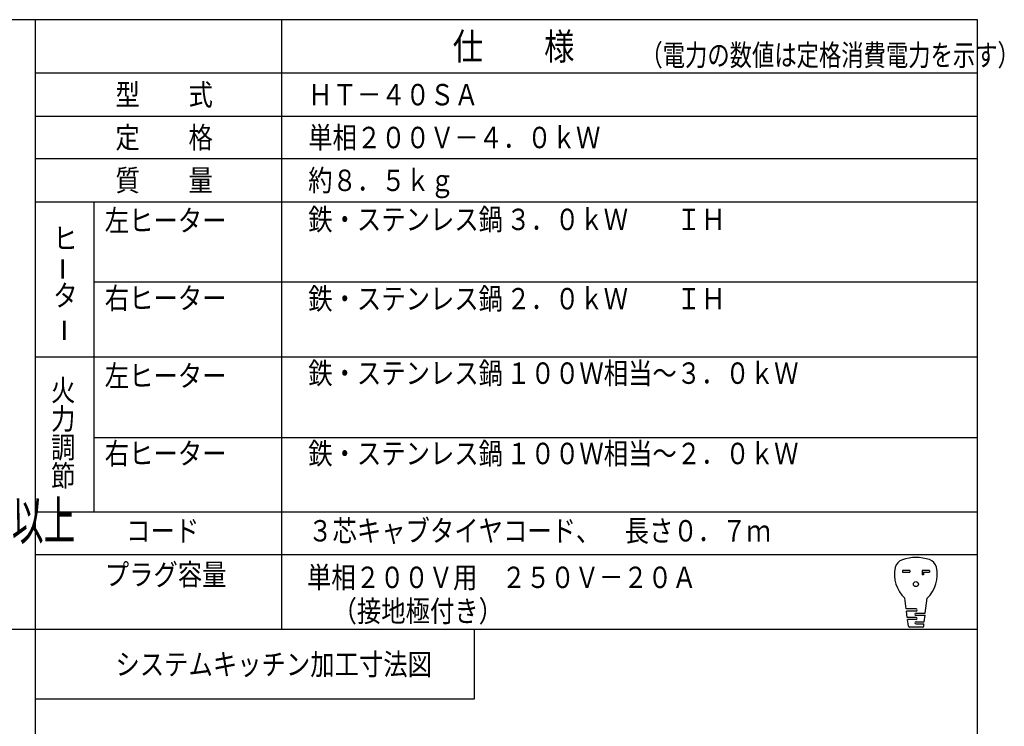
# Model space of a CAD drawing. Extents: x 6 to 557, y 19 to 408.
# Drawn here: x 373 to 557, y 276 to 408 of the extents above; entities that cross this region are included whole.
import ezdxf

# ---------------------------------------------------------------- set-up
doc = ezdxf.new("R2010")
doc.units = 0
doc.linetypes.add('DASHDOT', pattern=[1, 0.5, -0.25, 0, -0.25])
doc.layers.add('M0', color=3, linetype='CONTINUOUS')
doc.styles.get("Standard").update_dxf_attribs({"font": 'txt', "bigfont": 'BIGFONT'})

msp = doc.modelspace()

# ---------------------------------------------------------------- linework, layer by layer
at = {"layer": 'M0'}
for p, q in [((552.286986, 407.97175), (6.286986, 407.97175)), ((376.286986, 407.97175), (376.286986, 87.007947)), ((422.286986, 407.97175), (422.286986, 294.10022)), ((552.286986, 18.97175), (552.286986, 407.97175)), ((552.286986, 397.97175), (376.286986, 397.97175)), ((376.286986, 389.97175), (552.286986, 389.97175)), ((552.286986, 381.97175), (376.286986, 381.97175)), ((376.286986, 373.97175), (552.286986, 373.97175)), ((387.286986, 316.035985), (387.286986, 373.97175)), ((552.286986, 358.97175), (387.286986, 358.97175)), ((552.286986, 344.97175), (376.286986, 344.97175)), ((387.286986, 329.97175), (552.286986, 329.97175)), ((552.286986, 316.035985), (376.286986, 316.035985)), ((552.286986, 308.035985), (376.286986, 308.035985)), ((539.651456, 305.09976), (538.281463, 305.095544)), ((538.281463, 305.095544), (538.282386, 304.795546)), ((538.282386, 304.795546), (539.65238, 304.799762)), ((539.651456, 305.09976), (539.65238, 304.799762)), ((543.301439, 305.110992), (541.931446, 305.106776)), ((541.931446, 305.106776), (541.933907, 304.30678)), ((542.233906, 304.307703), (541.933907, 304.30678)), ((542.232367, 304.807701), (543.302362, 304.810993)), ((542.232367, 304.807701), (542.233906, 304.307703)), ((543.301439, 305.110992), (543.302362, 304.810993)), ((538.971969, 297.953302), (538.707308, 299.94683)), ((542.552267, 297.153307), (542.907288, 299.959754)), ((540.813453, 297.953302), (538.971969, 297.953302)), ((540.814683, 297.553304), (539.025072, 297.553303)), ((539.184383, 296.35331), (539.025072, 297.553303)), ((540.818376, 296.35331), (539.184383, 296.35331)), ((540.815914, 297.153306), (542.552267, 297.153307)), ((540.817145, 296.753308), (542.501666, 296.753308)), ((542.349865, 295.553314), (542.501666, 296.753308)), ((540.819607, 295.953311), (539.237487, 295.95331)), ((539.400792, 294.723229), (539.237487, 295.95331)), ((542.048162, 294.557085), (539.599668, 294.549551)), ((540.820838, 295.553313), (542.349865, 295.553314)), ((540.822069, 295.153315), (542.299264, 295.153315)), ((542.245965, 294.731984), (542.299264, 295.153315)), ((552.286986, 294.10022), (236.286986, 294.10022)), ((458.286986, 294.10022), (458.286986, 281.10022)), ((458.286986, 281.10022), (376.286986, 281.10022))]:
    msp.add_line(p, q, dxfattribs=at)
at = {"layer": 'M0', "linetype": 'DASHDOT'}
msp.add_line((540.817464, 296.649598), (540.817396, 296.671888), dxfattribs=at)
at = {"layer": 'M0'}
msp.add_circle((540.799218, 302.579054), 0.465, dxfattribs=at)
for centre, radius, start, end in [((538.896469, 305.240475), 2, 108.58292, 166.991097), ((540.808529, 299.553294), 8, 71.769695, 108.58292), ((542.685553, 305.252135), 2, 13.361518, 71.769695), ((542.793809, 304.340065), 6, 166.991097, 227.071634), ((538.793828, 304.327757), 6, 313.280981, 373.361518), ((540.814068, 297.753303), 0.2, 270, 450), ((540.81653, 296.953307), 0.2, 90, 270), ((540.818991, 296.15331), 0.2, 270, 450), ((539.599053, 294.74955), 0.2, 187.562351, 270.176308), ((540.821453, 295.353314), 0.2, 90, 270), ((542.047546, 294.757084), 0.2, 270.176308, 352.790265)]:
    msp.add_arc(centre, radius, start, end, dxfattribs=at)

# ---------------------------------------------------------------- texts
for s, height, width, p in [('仕\u3000\u3000様', 5, 0.833333, (454.286987, 400.471802)), ('（電力の数値は定格消費電力を示す）', 4, 0.763889, (489.334827, 399.360102)), ('型\u3000\u3000式', 4, 0.833333, (391.286987, 391.971802)), ('ＨＴ－４０ＳＡ', 4, 0.833333, (427.286987, 391.971802)), ('定\u3000\u3000格', 4, 0.833333, (391.286987, 383.971802)), ('単相２００Ｖ－４．０ｋＷ\u3000', 4, 0.833333, (427.286987, 383.971802)), ('質\u3000\u3000量', 4, 0.833333, (391.286987, 375.971802)), ('約８．５ｋｇ', 4, 0.833333, (427.286987, 375.971802)), ('左ヒーター', 4, 0.833333, (389.286987, 368.471802)), ('鉄・ステンレス鍋', 4, 0.833333, (427.286987, 368.680054)), ('３．０ｋＷ\u3000\u3000ＩＨ', 4, 0.833333, (464.286987, 368.680054)), ('ヒ', 4, 0.833333, (379.662598, 365.135376)), ('タ', 4, 0.833333, (379.662598, 354.46875)), ('右ヒーター', 4, 0.833333, (389.286987, 353.971802)), ('鉄・ステンレス鍋', 4, 0.833333, (427.286987, 353.874512)), ('２．０ｋＷ\u3000\u3000ＩＨ\u3000', 4, 0.833333, (464.286987, 353.874512)), ('左ヒーター', 4, 0.833333, (389.286987, 339.471802)), ('鉄・ステンレス鍋', 4, 0.833333, (427.286987, 339.971802)), ('１００Ｗ相当～３．０ｋＷ\u3000', 4, 0.833333, (464.286987, 339.971802)), ('火', 4, 0.833333, (379.259827, 336.785889)), ('力', 4, 0.833333, (379.259827, 331.452637)), ('調', 4, 0.833333, (379.259827, 326.119263)), ('右ヒーター', 4, 0.833333, (389.286987, 324.971802)), ('鉄・ステンレス鍋', 4, 0.833333, (427.286987, 324.971802)), ('１００Ｗ相当～２．０ｋＷ\u3000', 4, 0.833333, (464.286987, 324.971802)), ('節', 4, 0.833333, (379.259827, 320.785889)), ('周囲の壁が不燃材の場合：本体外周から０ｃｍ以上', 7.2, 0.604167, (247.305541, 310.870273)), ('コード', 4, 0.833333, (393.286987, 310.536011)), ('３芯キャブタイヤコード、\u3000長さ０．７ｍ', 4, 0.833333, (427.286987, 310.536011)), ('プラグ容量', 4, 0.833333, (389.286987, 302.369263)), ('単相２００Ｖ用\u3000２５０Ｖ－２０Ａ', 4, 0.833333, (427.052032, 301.843018)), ('\u3000（接地極付き）', 4, 0.833333, (427.286987, 295.536011)), ('システムキッチン加工寸法図', 4, 0.833333, (391.286987, 285.60022))]:
    msp.add_text(s, height=height, dxfattribs=dict(at, width=width)).set_placement(p)
at = {"layer": 'M0', "width": 0.833333}
for p in [(383.524658, 359.158081), (383.822327, 347.697754)]:
    msp.add_text('ー', height=4, rotation=90.000003, dxfattribs=at).set_placement(p)

doc.saveas('drawing.dxf')
